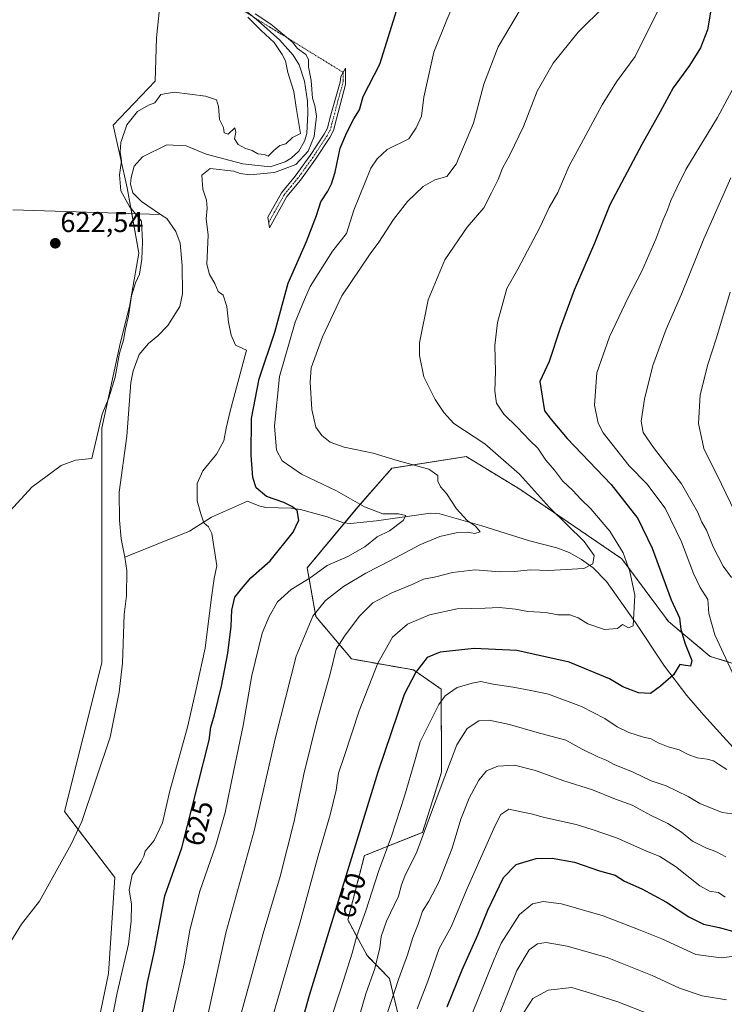
# Model space of a CAD drawing. Units: metres. Extents: x 644923 to 648383, y 4732266 to 4734652.
# Drawn here: x 647488 to 647735, y 4732905 to 4733250 of the extents above; entities that cross this region are included whole.
import ezdxf
from ezdxf.enums import TextEntityAlignment as Align

# ---------------------------------------------------------------- set-up
doc = ezdxf.new("R2010")
doc.units = ezdxf.units.M
doc.header["$MEASUREMENT"] = 0
doc.linetypes.add('TRAZO_Y_PUNTO', pattern=[1, 0.5, -0.25, 0, -0.25])
doc.linetypes.add('TRAZOS', pattern=[0.75, 0.5, -0.25])
for name, color, linetype, lineweight in [('Arbolado forestal', 92, 'TRAZOS', 0), ('Arbolado forestal CxS', 92, 'Continuous', 0), ('Camino', 19, 'Continuous', 0), ('Camino Cxs', 19, 'Continuous', 0), ('Camino eje', 39, 'TRAZO_Y_PUNTO', 13), ('Camino eje virtual', 6, 'TRAZO_Y_PUNTO', 0), ('Carátula', 7, 'Continuous', 5), ('Corriente natural lineal', 142, 'Continuous', 13), ('Cultivos herbáceos CxS', 92, 'Continuous', 0), ('Curva de nivel maestra', 36, 'Continuous', 30), ('Curva de nivel normal', 36, 'Continuous', 0), ('Matorral', 135, 'Continuous', 0), ('Matorral CxS', 135, 'Continuous', 0), ('Punto de cota en terreno', 7, 'Continuous', 0), ('Rótulo de curva de nivel directora', 19, 'Continuous', 0), ('Rótulo de punto de cota en terreno', 19, 'Continuous', 0)]:
    doc.layers.add(name, color=color, linetype=linetype, lineweight=lineweight)
doc.styles.add('Arial', font='txt', dxfattribs={"height": 0.2})

# ---------------------------------------------------------------- blocks, each defined once
blk = doc.blocks.new('*U150')
at = {"layer": 'Matorral CxS', "color": 135, "linetype": 'Continuous', "lineweight": 0}
for points in [[(647480.58, 4732779.87, 615.97), (647506.96, 4732858.72, 617.77), (647518.71, 4732915.57, 618.57), (647520.94, 4732949.29, 618.27), (647503.37, 4732972.44, 617.04), (647516.4, 4733024.58, 617.73), (647516.4, 4733085.68, 618.27), (647516.4, 4733106.86, 618.97), (647522.85, 4733136.51, 620.06), (647526.1, 4733149.55, 619.68), (647529.36, 4733168.29, 620.14), (647525.29, 4733191.1, 619.56), (647520.41, 4733213.09, 621.55), (647535.06, 4733228.57, 620.4), (647535.58, 4733243.74, 621.2), (647536.57, 4733253.93, 621.17)], [(647740.22, 4733023.56, 656.73), (647729.63, 4733026.82, 652.71), (647714.98, 4733039.04, 648.63), (647698.69, 4733061.03, 644.14), (647662.87, 4733085.47, 638.51), (647652.21, 4733091.96, 637.65), (647644.14, 4733096.88, 637.45), (647618.08, 4733092.81, 633.76), (647606.22, 4733079.33, 629.81), (647588.4, 4733057.88, 628.31), (647591.42, 4733040.81, 635.4), (647603.9, 4733025.92, 641.72), (647625.6, 4733022.09, 649.5), (647635.31, 4733015.37, 654.06), (647635.49, 4732986.17, 659.09), (647628.77, 4732965.11, 659.3), (647608.41, 4732956.96, 651.6), (647602.64, 4732934.44, 652.29), (647609.35, 4732921.92, 657.6), (647617.19, 4732913.89, 663.02), (647625.09, 4732881.09, 673.67)]]:
    blk.add_polyline3d(points, dxfattribs=at)
blk = doc.blocks.new('*U156')
at = {"layer": 'Curva de nivel normal', "color": 36, "linetype": 'Continuous', "lineweight": 0}
blk.add_polyline3d([(647643.42, 4732894.57, 680), (647653.94, 4732920.58, 680), (647656.34, 4732926.27, 680), (647662.77, 4732936.25, 680), (647667.31, 4732940.04, 680), (647671.06, 4732940.86, 680), (647677.52, 4732940, 680), (647692.13, 4732935.8, 680), (647705.07, 4732930.85, 680), (647712.67, 4732927.78, 680), (647724.54, 4732922.32, 680), (647733.48, 4732921.16, 680), (647740.06, 4732921.94, 680)], dxfattribs=at)
blk = doc.blocks.new('*U167')
at = {"layer": 'Curva de nivel normal', "color": 36, "linetype": 'Continuous', "lineweight": 0}
blk.add_polyline3d([(647734.81, 4732942.38, 670), (647732.55, 4732944.07, 670), (647729.38, 4732944.43, 670), (647725.96, 4732946.39, 670), (647717.45, 4732953.15, 670), (647711.92, 4732956.68, 670), (647707.01, 4732958.68, 670), (647696.8, 4732963.14, 670), (647688.19, 4732966.09, 670), (647682.64, 4732967.88, 670), (647671.49, 4732970.3, 670), (647666.91, 4732971.59, 670), (647663.93, 4732972.19, 670), (647659.05, 4732973.21, 670), (647656.29, 4732971.34, 670), (647654.2, 4732967.52, 670), (647644.41, 4732945.47, 670), (647638.84, 4732931.99, 670), (647634.6, 4732924.43, 670), (647630.63, 4732912.91, 670), (647626.96, 4732903.17, 670)], dxfattribs=at)
blk = doc.blocks.new('*U168')
at = {"layer": 'Curva de nivel normal', "color": 36, "linetype": 'Continuous', "lineweight": 0}
for points in [[(647517.02, 4732884.32, 620), (647521.77, 4732908.88, 620), (647525.81, 4732925.92, 620), (647526.67, 4732933.99, 620), (647526.78, 4732939.95, 620), (647525.95, 4732945, 620), (647526.99, 4732950.23, 620), (647530.22, 4732954.86, 620), (647531.17, 4732956.74, 620), (647531.59, 4732958.57, 620), (647534.76, 4732962.29, 620), (647537.71, 4732968.5, 620), (647540.2, 4732979.69, 620), (647546.44, 4733002.03, 620), (647549.71, 4733016.34, 620), (647552.66, 4733029.71, 620), (647554.68, 4733046.63, 620), (647555.75, 4733054.14, 620), (647556.69, 4733058.58, 620), (647554.91, 4733069.91, 620), (647553.83, 4733072.21, 620), (647552.21, 4733073.7, 620), (647551.14, 4733076.82, 620), (647549.81, 4733081.37, 620), (647549.78, 4733087.5, 620), (647551.75, 4733091.88, 620), (647556.63, 4733097.73, 620), (647559.22, 4733102.39, 620), (647559.96, 4733106.83, 620), (647561.41, 4733112.81, 620), (647567.09, 4733134.24, 620), (647563.26, 4733135.93, 620), (647561.77, 4733139.43, 620), (647560.76, 4733144.09, 620), (647560.27, 4733149.56, 620), (647558.97, 4733153.48, 620), (647557.16, 4733154.74, 620), (647555.98, 4733157.64, 620), (647554.15, 4733160.81, 620), (647553.22, 4733164.34, 620), (647553.7, 4733174.55, 620), (647553.03, 4733180.23, 620), (647553.29, 4733183.96, 620), (647553.06, 4733186.82, 620), (647551.81, 4733190.63, 620), (647551.4, 4733195.59, 620), (647554.36, 4733197.89, 620), (647562.71, 4733197.04, 620), (647564.92, 4733196.14, 620), (647568.3, 4733195.76, 620), (647576.97, 4733196.55, 620), (647584.36, 4733199.29, 620), (647588.7, 4733204.02, 620), (647590.88, 4733209.18, 620), (647591.64, 4733216.3, 620), (647591.08, 4733220.07, 620), (647590.21, 4733222.54, 620), (647589.76, 4733228.76, 620), (647588.86, 4733233.53, 620), (647588.83, 4733236.16, 620), (647587.9, 4733237.9, 620), (647584.97, 4733239.97, 620), (647583.26, 4733242.25, 620), (647575.6, 4733248.59, 620), (647570.19, 4733252.19, 620)], [(647567.6, 4733251.06, 620), (647572.3, 4733246.3, 620), (647576.81, 4733242.14, 620), (647579.57, 4733237.9, 620), (647580.75, 4733235.74, 620), (647581.54, 4733231.65, 620), (647583.72, 4733224.92, 620), (647584.54, 4733219.38, 620), (647586.05, 4733210.2, 620), (647583.23, 4733208.84, 620), (647580.9, 4733206.6, 620), (647578.82, 4733206, 620), (647576.67, 4733204.27, 620), (647574.68, 4733202.27, 620), (647573.47, 4733202.87, 620), (647571.08, 4733203.05, 620), (647569.04, 4733204.2, 620), (647566.76, 4733204.93, 620), (647564.14, 4733206.31, 620), (647562.89, 4733208.34, 620), (647563.32, 4733210.72, 620), (647563.04, 4733212.19, 620), (647560.68, 4733209.93, 620), (647559.29, 4733210.45, 620), (647559, 4733212.28, 620), (647557.66, 4733215.14, 620), (647557.31, 4733219.62, 620), (647556.65, 4733222.06, 620), (647552.71, 4733223.35, 620), (647541.81, 4733224.67, 620), (647537.04, 4733223.87, 620), (647534.95, 4733220.98, 620), (647532.76, 4733220.12, 620), (647528.95, 4733217.97, 620), (647525.21, 4733213.27, 620), (647523.1, 4733207.02, 620), (647522.81, 4733203.81, 620), (647523.26, 4733200.59, 620), (647522.63, 4733195.68, 620), (647523.02, 4733190.15, 620), (647526.08, 4733184.56, 620), (647530.36, 4733179.48, 620), (647530.63, 4733172.23, 620), (647530.45, 4733166.15, 620), (647529.62, 4733160.9, 620), (647528.22, 4733157.85, 620), (647526.78, 4733153.22, 620), (647525.8, 4733146.13, 620), (647524.73, 4733141.73, 620), (647524.02, 4733137.75, 620), (647522.58, 4733133.13, 620), (647521.06, 4733124.72, 620), (647518.86, 4733117.49, 620), (647516.55, 4733111.72, 620), (647512.9, 4733096.24, 620), (647507.19, 4733095.67, 620), (647502.12, 4733093.74, 620), (647491.9, 4733086.19, 620), (647484.31, 4733077.86, 620)]]:
    blk.add_polyline3d(points, dxfattribs=at)
blk = doc.blocks.new('*U177')
at = {"layer": 'Curva de nivel normal', "color": 36, "linetype": 'Continuous', "lineweight": 0}
blk.add_polyline3d([(647708.58, 4732901.26, 690), (647697.25, 4732905.67, 690), (647687.72, 4732908.69, 690), (647681.11, 4732910.66, 690), (647672.84, 4732909.81, 690), (647667.4, 4732906.85, 690), (647664.3, 4732901.98, 690)], dxfattribs=at)
blk = doc.blocks.new('*U182')
at = {"layer": 'Curva de nivel normal', "color": 36, "linetype": 'Continuous', "lineweight": 0}
for points in [[(647614.99, 4732897.39, 665), (647620.47, 4732913.82, 665), (647623.5, 4732922.21, 665), (647625.42, 4732928.29, 665), (647627.29, 4732932.96, 665), (647628.73, 4732937.43, 665), (647631.02, 4732940.95, 665), (647634.46, 4732947.6, 665), (647639.14, 4732959.57, 665), (647642.28, 4732969.71, 665), (647645.12, 4732977.11, 665), (647648.51, 4732983.46, 665), (647651.22, 4732986.64, 665), (647655.23, 4732988.36, 665), (647661.06, 4732988.63, 665), (647668.36, 4732986.82, 665), (647677.98, 4732983.32, 665), (647688.42, 4732980.05, 665), (647696.39, 4732976.72, 665), (647702.22, 4732974.64, 665), (647708.74, 4732971.08, 665), (647714.76, 4732968.18, 665), (647719.56, 4732965.17, 665), (647723.4, 4732961.97, 665), (647728.33, 4732959.51, 665), (647731.61, 4732958.44, 665), (647735.08, 4732956.48, 665)], [(647742.87, 4733067.87, 665), (647733.58, 4733087.26, 665), (647727.42, 4733099.72, 665), (647725.5, 4733108.54, 665), (647726.07, 4733118.57, 665), (647728.74, 4733129.24, 665), (647731.87, 4733138.56, 665), (647736.61, 4733154.56, 665)]]:
    blk.add_polyline3d(points, dxfattribs=at)
blk = doc.blocks.new('*U183')
at = {"layer": 'Curva de nivel normal', "color": 36, "linetype": 'Continuous', "lineweight": 0}
blk.add_polyline3d([(647541.25, 4732901.42, 630), (647545.27, 4732918.95, 630), (647547.22, 4732930.79, 630), (647550.79, 4732944.43, 630), (647556.42, 4732960.58, 630), (647559.66, 4732972.05, 630), (647562.5, 4732986.36, 630), (647565.92, 4733002.57, 630), (647568.94, 4733020.1, 630), (647572.55, 4733035.02, 630), (647575.11, 4733040.77, 630), (647577.96, 4733045.91, 630), (647582.71, 4733050.24, 630), (647589.37, 4733054.37, 630), (647595.38, 4733058.65, 630), (647602.57, 4733061.8, 630), (647608.57, 4733065.3, 630), (647612.9, 4733068.73, 630), (647617.23, 4733070.87, 630), (647622, 4733074.45, 630), (647622.98, 4733076.19, 630), (647620.34, 4733076.85, 630), (647614.94, 4733076.87, 630), (647608.52, 4733079.22, 630), (647598.7, 4733084.83, 630), (647586.34, 4733090.74, 630), (647579.66, 4733095.36, 630), (647577.58, 4733099.11, 630), (647576.95, 4733107.73, 630), (647578.7, 4733124.97, 630), (647584.16, 4733144, 630), (647587.42, 4733152, 630), (647589.44, 4733156.56, 630), (647597.28, 4733168.91, 630), (647602.15, 4733175.16, 630), (647604.68, 4733183.28, 630), (647610.68, 4733198.09, 630), (647612.9, 4733201.37, 630), (647616.36, 4733204.57, 630), (647623.98, 4733208.28, 630), (647626.6, 4733212.23, 630), (647628.46, 4733216.23, 630), (647629.3, 4733222.9, 630), (647632.76, 4733238.77, 630), (647637.3, 4733250.05, 630), (647639.04, 4733254.16, 630)], dxfattribs=at)
blk = doc.blocks.new('*U186')
at = {"layer": 'Curva de nivel normal', "color": 36, "linetype": 'Continuous', "lineweight": 0}
blk.add_polyline3d([(647692.57, 4733254.87, 640), (647683.3, 4733245.8, 640), (647674.57, 4733234.82, 640), (647668.96, 4733225.02, 640), (647664.15, 4733212.7, 640), (647659.42, 4733202.67, 640), (647656.84, 4733198.09, 640), (647655.26, 4733194.12, 640), (647653, 4733189.44, 640), (647650.25, 4733184.16, 640), (647644.42, 4733177.39, 640), (647636.57, 4733165.94, 640), (647630.74, 4733151.87, 640), (647627.7, 4733136.78, 640), (647627.73, 4733132.34, 640), (647629.24, 4733124.83, 640), (647633.18, 4733116.89, 640), (647636.3, 4733112.4, 640), (647639.81, 4733108.53, 640), (647650.69, 4733101.36, 640), (647662.77, 4733090.78, 640), (647673.34, 4733079.01, 640), (647685.44, 4733067.06, 640), (647688.95, 4733062.19, 640), (647688.47, 4733059.27, 640), (647685.28, 4733057.62, 640), (647679.16, 4733057.29, 640), (647673.1, 4733056.97, 640), (647666.52, 4733057.2, 640), (647661.2, 4733056.54, 640), (647655.92, 4733056.51, 640), (647647.23, 4733057.18, 640), (647639.28, 4733056.28, 640), (647633.41, 4733054.77, 640), (647629.13, 4733053.95, 640), (647625.14, 4733052.08, 640), (647618.09, 4733049.15, 640), (647611.4, 4733045.58, 640), (647606.57, 4733040.83, 640), (647601.48, 4733033.9, 640), (647598.59, 4733029.38, 640), (647596.38, 4733020.68, 640), (647591.77, 4733004, 640), (647587.25, 4732985.5, 640), (647583.79, 4732969.03, 640), (647578.92, 4732949.59, 640), (647572.92, 4732929.65, 640), (647565, 4732900.72, 640)], dxfattribs=at)
blk = doc.blocks.new('*U187')
at = {"layer": 'Curva de nivel normal', "color": 36, "linetype": 'Continuous', "lineweight": 0}
blk.add_polyline3d([(647711.09, 4733253.04, 645), (647703.34, 4733237.15, 645), (647696.83, 4733228.38, 645), (647691.72, 4733220.23, 645), (647684.43, 4733206.56, 645), (647680.18, 4733198.9, 645), (647676.27, 4733189.56, 645), (647673.21, 4733184.23, 645), (647670.03, 4733177.51, 645), (647662.21, 4733162.68, 645), (647658.37, 4733155.84, 645), (647655.06, 4733143.9, 645), (647654.11, 4733135.9, 645), (647654.38, 4733126.74, 645), (647654.12, 4733119.83, 645), (647654.74, 4733115.68, 645), (647657.34, 4733111.76, 645), (647661.99, 4733107.2, 645), (647666.45, 4733102.52, 645), (647669.19, 4733099.79, 645), (647672.03, 4733095.65, 645), (647675.05, 4733092.09, 645), (647677.87, 4733088.37, 645), (647681.42, 4733084.98, 645), (647684.29, 4733081.91, 645), (647687.82, 4733078.62, 645), (647694.43, 4733070.72, 645), (647699.14, 4733063.14, 645), (647701.45, 4733056.63, 645), (647703.23, 4733048.24, 645), (647702.66, 4733037.55, 645), (647701.02, 4733036.87, 645), (647698.83, 4733038, 645), (647697.11, 4733036.56, 645), (647692.56, 4733036.21, 645), (647686.74, 4733038.21, 645), (647683.34, 4733040.37, 645), (647680.44, 4733041.34, 645), (647676.17, 4733041.42, 645), (647672.05, 4733042.18, 645), (647665.76, 4733042.62, 645), (647661.34, 4733043.37, 645), (647655.64, 4733043.92, 645), (647650.73, 4733043.72, 645), (647640.96, 4733043.53, 645), (647631.19, 4733041.44, 645), (647623.48, 4733038.08, 645), (647618.31, 4733033.56, 645), (647613.1, 4733024.47, 645), (647606.59, 4733007.74, 645), (647601.5, 4732992.12, 645), (647599.36, 4732985.82, 645), (647598.56, 4732979.91, 645), (647596.46, 4732971.24, 645), (647592.26, 4732956.91, 645), (647585.84, 4732933.24, 645), (647575.98, 4732899.43, 645)], dxfattribs=at)
blk = doc.blocks.new('*U189')
at = {"layer": 'Curva de nivel normal', "color": 36, "linetype": 'Continuous', "lineweight": 0}
for points in [[(647741.5, 4733233.18, 655), (647732.2, 4733215.82, 655), (647721.12, 4733197.54, 655), (647717.9, 4733191.16, 655), (647715.85, 4733186.68, 655), (647714.66, 4733183.4, 655), (647712.96, 4733179.64, 655), (647710.53, 4733173.14, 655), (647705.69, 4733161.92, 655), (647700.85, 4733152.64, 655), (647694.32, 4733138.9, 655), (647689.94, 4733126.24, 655), (647689.08, 4733114.91, 655), (647690.37, 4733108.61, 655), (647692.15, 4733105.17, 655), (647701.22, 4733093.62, 655), (647707.35, 4733087.31, 655), (647713.79, 4733078.78, 655), (647719.58, 4733067.04, 655), (647723.73, 4733055.88, 655), (647726.14, 4733050.93, 655), (647728.75, 4733046.76, 655), (647729.19, 4733041.87, 655), (647731.25, 4733034.42, 655), (647738.14, 4733019.48, 655)], [(647735.46, 4732987.12, 655), (647732.47, 4732989.08, 655), (647730.79, 4732990.23, 655), (647728.57, 4732990.82, 655), (647725.05, 4732991.19, 655), (647721.84, 4732992.37, 655), (647718.74, 4732994.05, 655), (647714.94, 4732995.08, 655), (647711.39, 4732996.5, 655), (647708.93, 4732997.89, 655), (647706.19, 4732998.52, 655), (647701.15, 4733000.1, 655), (647696.98, 4733002.07, 655), (647692.73, 4733005.01, 655), (647684.54, 4733009.21, 655), (647672.92, 4733013.59, 655), (647666.81, 4733014.82, 655), (647660.54, 4733015.99, 655), (647653.54, 4733017.03, 655), (647649.23, 4733017.97, 655), (647646.23, 4733017.42, 655), (647640.9, 4733015.9, 655), (647636.79, 4733012.94, 655), (647634.51, 4733009.94, 655), (647628.01, 4732996.9, 655), (647626.08, 4732990.14, 655), (647622.47, 4732977.81, 655), (647617.87, 4732963.79, 655), (647613.38, 4732951.39, 655), (647608.97, 4732937.57, 655), (647605.76, 4732928.85, 655), (647604.1, 4732922.7, 655), (647600.21, 4732910.26, 655), (647593.05, 4732888.59, 655)]]:
    blk.add_polyline3d(points, dxfattribs=at)
blk = doc.blocks.new('*U191')
at = {"layer": 'Curva de nivel normal', "color": 36, "linetype": 'Continuous', "lineweight": 0}
blk.add_polyline3d([(647735.38, 4732906.38, 685), (647726.8, 4732907.8, 685), (647718.83, 4732910.51, 685), (647709.32, 4732914.93, 685), (647693.48, 4732921.23, 685), (647679.53, 4732925.14, 685), (647672.18, 4732926.45, 685), (647669.14, 4732925.99, 685), (647666.13, 4732923.92, 685), (647661.88, 4732916.63, 685), (647653.08, 4732894.68, 685)], dxfattribs=at)
blk = doc.blocks.new('*U192')
at = {"layer": 'Curva de nivel normal', "color": 36, "linetype": 'Continuous', "lineweight": 0}
for points in [[(647606.77, 4732901.21, 660), (647608.88, 4732908.48, 660), (647612.06, 4732917.4, 660), (647613.82, 4732924.63, 660), (647614.3, 4732928.53, 660), (647616.22, 4732933.95, 660), (647620.4, 4732942.73, 660), (647621.44, 4732946.7, 660), (647622.61, 4732949.8, 660), (647626.84, 4732958.25, 660), (647634.6, 4732979.45, 660), (647638.64, 4732989.95, 660), (647640.78, 4732995.86, 660), (647644.48, 4733001.54, 660), (647648.55, 4733004.22, 660), (647652.15, 4733004.4, 660), (647659.25, 4733002.99, 660), (647668.96, 4733000.14, 660), (647679, 4732997.42, 660), (647684.8, 4732994.27, 660), (647690.21, 4732991.54, 660), (647693.13, 4732990.45, 660), (647695.97, 4732988.94, 660), (647702.61, 4732986.18, 660), (647708.91, 4732983.2, 660), (647714.23, 4732981.45, 660), (647721.87, 4732977.72, 660), (647726, 4732975.25, 660), (647733.85, 4732972.09, 660), (647740.81, 4732971.14, 660)], [(647737.04, 4733054.52, 660), (647734.14, 4733058.51, 660), (647730.6, 4733065.28, 660), (647728.37, 4733071.04, 660), (647726.71, 4733073.87, 660), (647725.2, 4733077.53, 660), (647719.57, 4733087.34, 660), (647709.73, 4733100.12, 660), (647706.17, 4733105.35, 660), (647705.47, 4733109.26, 660), (647706.54, 4733117.01, 660), (647709.56, 4733128.81, 660), (647714.13, 4733141.62, 660), (647719.56, 4733153.9, 660), (647727.37, 4733173.23, 660), (647736.9, 4733194.62, 660)]]:
    blk.add_polyline3d(points, dxfattribs=at)
blk = doc.blocks.new('*U202')
at = {"layer": 'Curva de nivel maestra', "color": 36, "linetype": 'Continuous', "lineweight": 30}
blk.add_polyline3d([(647637.47, 4732903.91, 675), (647642.65, 4732916.89, 675), (647648.16, 4732929.17, 675), (647651.74, 4732937.86, 675), (647657.23, 4732949.3, 675), (647661.57, 4732953.84, 675), (647668.57, 4732955.93, 675), (647674.23, 4732956.11, 675), (647682.04, 4732954.7, 675), (647690.77, 4732951.67, 675), (647696.32, 4732950.09, 675), (647699.57, 4732947.94, 675), (647705.64, 4732945.31, 675), (647714.3, 4732940.66, 675), (647722.11, 4732935.45, 675), (647727.25, 4732932.9, 675), (647732.7, 4732931.78, 675), (647738.75, 4732930.09, 675)], dxfattribs=at)
blk = doc.blocks.new('*U203')
at = {"layer": 'Curva de nivel maestra', "color": 36, "linetype": 'Continuous', "lineweight": 30}
blk.add_polyline3d([(647729.98, 4733254.13, 650), (647728.64, 4733246.56, 650), (647726.25, 4733240.26, 650), (647722.36, 4733234.04, 650), (647716.69, 4733226.26, 650), (647712.1, 4733217.76, 650), (647705.69, 4733206.33, 650), (647694.41, 4733185.19, 650), (647689.04, 4733171.72, 650), (647681.89, 4733155.23, 650), (647676.99, 4733141.96, 650), (647673.23, 4733130.27, 650), (647669.85, 4733123.19, 650), (647671.6, 4733112.91, 650), (647673.87, 4733109.86, 650), (647679.52, 4733103.27, 650), (647694.88, 4733087.08, 650), (647704.28, 4733075.17, 650), (647709.28, 4733064.74, 650), (647715.9, 4733046.7, 650), (647718.9, 4733040.32, 650), (647719.37, 4733036.23, 650), (647720.8, 4733031.25, 650), (647723.22, 4733025.33, 650), (647722.75, 4733023.43, 650), (647720.9, 4733023.62, 650), (647719.01, 4733023.96, 650), (647716.79, 4733020.37, 650), (647712.21, 4733016.41, 650), (647708.7, 4733013.82, 650), (647704.44, 4733014.05, 650), (647699.04, 4733016.14, 650), (647694.37, 4733019, 650), (647680.22, 4733024.75, 650), (647661.9, 4733028.83, 650), (647646.92, 4733029.6, 650), (647634.98, 4733028.34, 650), (647630.48, 4733026.39, 650), (647626.42, 4733021.3, 650), (647622.37, 4733013.47, 650), (647613.12, 4732986.24, 650), (647589.12, 4732907.91, 650), (647578.65, 4732870.45, 650)], dxfattribs=at)
blk = doc.blocks.new('*U204')
at = {"layer": 'Curva de nivel maestra', "color": 36, "linetype": 'Continuous', "lineweight": 30}
blk.add_polyline3d([(647530.11, 4732898.62, 625), (647532.45, 4732912.5, 625), (647534.75, 4732922.92, 625), (647538.53, 4732942.85, 625), (647544.41, 4732959.72, 625), (647549.92, 4732981.26, 625), (647554.01, 4732997.41, 625), (647554.58, 4733002.02, 625), (647555.88, 4733006.37, 625), (647558.39, 4733016.36, 625), (647560.58, 4733027.91, 625), (647561.69, 4733037.37, 625), (647561.92, 4733043.08, 625), (647563.04, 4733047.64, 625), (647565.35, 4733050.56, 625), (647568.65, 4733054.36, 625), (647575.42, 4733060.39, 625), (647583.43, 4733070.36, 625), (647585.41, 4733074.62, 625), (647584.88, 4733077.94, 625), (647583.02, 4733079.35, 625), (647580.25, 4733080.75, 625), (647574.12, 4733082.92, 625), (647570.53, 4733085.98, 625), (647569.37, 4733089.52, 625), (647568.8, 4733097.4, 625), (647568.89, 4733110.25, 625), (647571.54, 4733124.18, 625), (647577.02, 4733140.55, 625), (647581.68, 4733157.75, 625), (647588.09, 4733172.3, 625), (647591.61, 4733181.41, 625), (647593.11, 4733186.23, 625), (647595.58, 4733189.94, 625), (647596.94, 4733192.58, 625), (647598.14, 4733196.69, 625), (647599.93, 4733205.08, 625), (647602.27, 4733210.52, 625), (647604.68, 4733215.39, 625), (647606.72, 4733218.52, 625), (647608.01, 4733223.23, 625), (647613.81, 4733234.56, 625), (647619.77, 4733253.59, 625)], dxfattribs=at)
blk = doc.blocks.new('5PATER')
at = {"layer": 'Carátula', "linetype": 'Continuous', "lineweight": 5}
h = blk.add_hatch(color=250, dxfattribs=at)
edge = h.paths.add_edge_path()
edge.add_ellipse((0, 0.01), major_axis=(-1.33, -1.34), ratio=0.999422, start_angle=0, end_angle=360)

msp = doc.modelspace()

# ---------------------------------------------------------------- linework, layer by layer
at = {"layer": 'Arbolado forestal', "color": 92, "linetype": 'TRAZOS', "lineweight": 0}
msp.add_polyline3d([(647740.22, 4733023.56, 656.73), (647729.63, 4733026.82, 652.71), (647714.98, 4733039.04, 648.63), (647698.69, 4733061.03, 644.14), (647662.86, 4733085.47, 638.51), (647652.21, 4733091.96, 637.65), (647644.14, 4733096.88, 637.45), (647618.08, 4733092.81, 633.76), (647606.22, 4733079.34, 629.81), (647601.51, 4733073.66, 627), (647588.4, 4733057.88, 628.31), (647591.42, 4733040.82, 635.4), (647603.9, 4733025.92, 641.72), (647625.6, 4733022.09, 649.5), (647635.31, 4733015.37, 654.06), (647635.49, 4732986.17, 659.09), (647628.77, 4732965.11, 659.3), (647608.41, 4732956.96, 651.6), (647602.64, 4732934.44, 652.29), (647609.34, 4732921.93, 657.6), (647617.19, 4732913.89, 663.02), (647625.09, 4732881.09, 673.67)], dxfattribs=at)
at = {"layer": 'Arbolado forestal CxS', "color": 92, "linetype": 'Continuous', "lineweight": 0}
msp.add_polyline3d([(647625.09, 4732881.09, 673.67), (647617.19, 4732913.89, 663.02), (647609.35, 4732921.92, 657.6), (647602.64, 4732934.44, 652.29), (647608.41, 4732956.96, 651.6), (647628.77, 4732965.11, 659.3), (647635.49, 4732986.17, 659.09), (647635.31, 4733015.37, 654.06), (647625.6, 4733022.09, 649.5), (647603.9, 4733025.92, 641.72), (647591.42, 4733040.81, 635.4), (647588.4, 4733057.88, 628.31), (647606.22, 4733079.33, 629.81), (647618.08, 4733092.81, 633.76), (647644.14, 4733096.88, 637.45), (647652.21, 4733091.96, 637.65), (647662.87, 4733085.47, 638.51), (647698.69, 4733061.03, 644.14), (647714.98, 4733039.04, 648.63), (647729.63, 4733026.82, 652.71), (647740.22, 4733023.56, 656.73)], dxfattribs=at)
at = {"layer": 'Camino', "color": 19, "linetype": 'Continuous', "lineweight": 0}
msp.add_polyline3d([(647581.27, 4733188.1, 621.45), (647575.12, 4733177.16, 620.87), (647574.64, 4733180.9, 620.97), (647579.41, 4733189.38, 621.52), (647584.22, 4733195.2, 621.36), (647589.43, 4733202.43, 621.11), (647594.38, 4733209.99, 621.6), (647595.45, 4733212.04, 622.26), (647596.45, 4733215.88, 622.6), (647599.91, 4733228.16, 622.18), (647600.11, 4733230.15, 622.11), (647601.78, 4733233.14, 622.17), (647601.85, 4733227.42, 622.57), (647598.63, 4733215.3, 623.18), (647597.56, 4733211.23, 623.22), (647596.32, 4733208.85, 622.73), (647591.28, 4733201.15, 621.97), (647586, 4733193.83, 621.76), (647581.27, 4733188.1, 621.45)], dxfattribs=at)
at = {"layer": 'Camino Cxs', "color": 19, "linetype": 'Continuous', "lineweight": 0}
msp.add_polyline3d([(647581.27, 4733188.1, 621.45), (647575.12, 4733177.16, 620.87), (647574.64, 4733180.9, 620.97), (647579.41, 4733189.38, 621.52), (647584.22, 4733195.2, 621.36), (647589.43, 4733202.43, 621.11), (647594.38, 4733209.99, 621.6), (647595.45, 4733212.04, 622.26), (647596.45, 4733215.88, 622.6), (647599.91, 4733228.16, 622.18), (647600.11, 4733230.15, 622.11), (647601.78, 4733233.14, 622.17), (647601.85, 4733227.42, 622.57), (647598.63, 4733215.3, 623.18), (647597.56, 4733211.23, 623.22), (647596.32, 4733208.85, 622.73), (647591.28, 4733201.15, 621.97), (647586, 4733193.83, 621.76), (647581.27, 4733188.1, 621.45)], close=True, dxfattribs=at)
at = {"layer": 'Camino eje', "color": 39, "linetype": 'TRAZO_Y_PUNTO', "lineweight": 13}
msp.add_polyline3d([(647600.95, 4733231.65, 622.16), (647600.98, 4733228.79, 622.31), (647600.88, 4733227.79, 622.38), (647599.15, 4733221.65, 622.62), (647597.54, 4733215.59, 622.9), (647597.04, 4733213.67, 623.02), (647596.51, 4733211.64, 622.89), (647595.35, 4733209.42, 622.17), (647590.36, 4733201.79, 621.57), (647587.75, 4733198.18, 621.76), (647585.11, 4733194.52, 621.61), (647582.75, 4733191.65, 621.74), (647580.34, 4733188.74, 621.48), (647574.88, 4733179.03, 620.91)], dxfattribs=at)
at = {"layer": 'Camino eje virtual', "color": 6, "linetype": 'TRAZO_Y_PUNTO', "lineweight": 0}
msp.add_polyline3d([(647515.24, 4733284.75, 621.48), (647516.28, 4733284, 621.48), (647600.95, 4733231.65, 622.16)], dxfattribs=at)
at = {"layer": 'Corriente natural lineal', "color": 142, "linetype": 'Continuous', "lineweight": 13}
for points in [[(647551.8, 4733265.63, 620.4), (647571.15, 4733249.7, 619.91), (647578.84, 4733242.98, 619.84), (647583.51, 4733237.66, 619.73), (647585.61, 4733234.34, 619.65), (647587.38, 4733228.54, 619.69), (647588.51, 4733221.49, 619.85), (647588.65, 4733217.34, 619.81), (647588.26, 4733210.26, 619.83), (647587.43, 4733207.48, 619.88), (647585.44, 4733203.95, 619.62), (647582.71, 4733201.57, 619.78), (647580.62, 4733200.23, 619.5), (647575.4, 4733198.54, 619.37), (647565.77, 4733199.55, 619.52), (647553.03, 4733202.99, 619.43), (647545.99, 4733205.86, 619.29), (647539.2, 4733206.26, 619.11), (647530.68, 4733201.97, 619.11), (647527.74, 4733198.72, 619.03), (647526.64, 4733194.76, 619.14), (647526.46, 4733192.43, 619.18), (647527.24, 4733189.38, 619.12), (647530.27, 4733186.37, 619.12), (647537.02, 4733181.84, 619.07), (647539.19, 4733180.38, 619.08), (647542.32, 4733175.78, 618.95), (647543.84, 4733171.8, 618.79), (647544.55, 4733163.94, 618.53), (647544.64, 4733154.03, 618.77), (647543.69, 4733149.49, 618.49), (647539.5, 4733142.87, 617.96), (647536.06, 4733139.24, 617.67), (647532.82, 4733136.56, 617.9), (647529.47, 4733132.65, 617.95), (647527.44, 4733127, 617.74), (647526.56, 4733122.91, 617.78), (647525.19, 4733104.01, 617.49), (647522.52, 4733084.44, 617.36), (647522.61, 4733074.6, 617.28), (647523.15, 4733068.05, 617.02), (647524.42, 4733061.66, 616.93)], [(647485.19, 4733183.49, 623.49), (647537.02, 4733181.84, 619.07)], [(647741.1, 4732991.09, 654.84), (647727.31, 4733006.27, 651.37), (647721.45, 4733013.16, 650.76), (647713.63, 4733023.38, 648.28), (647703.47, 4733038.72, 645.04), (647693.27, 4733053.1, 641.83), (647688.59, 4733057.84, 640.1), (647684.56, 4733060.83, 638.62), (647680.23, 4733063.22, 637.44), (647675.88, 4733064.86, 637.54), (647666.28, 4733067.39, 636.79), (647649.62, 4733072.6, 635.29), (647634.92, 4733076.77, 632.89), (647631.61, 4733077.08, 632.26), (647612.65, 4733074.33, 628.72), (647603.57, 4733073.37, 627.13), (647601.13, 4733073.71, 626.98), (647595.37, 4733075.8, 626.57), (647586.05, 4733078.39, 624.9), (647582.78, 4733078.86, 624.65), (647573.86, 4733079.01, 623.7), (647571.45, 4733079.6, 623.66), (647567.41, 4733081.29, 622.91), (647554.87, 4733075.65, 620.18), (647547.09, 4733070.73, 619.41), (647524.42, 4733061.66, 616.93)], [(647524.42, 4733061.66, 616.93), (647525.15, 4733056.94, 616.8), (647525, 4733048.11, 616.78), (647524.24, 4733041.54, 617.16), (647523.64, 4733024.48, 616.87), (647522.49, 4733014.26, 616.61), (647519.32, 4732998.47, 616.32), (647509.45, 4732968.87, 615.92), (647505.64, 4732961.01, 615.82), (647494.53, 4732940.93, 616.55), (647488.25, 4732932.88, 615.99), (647477.88, 4732916.25, 615.56), (647471.35, 4732900.41, 615.11), (647464.84, 4732888.86, 615.42), (647459.49, 4732876.82, 615.9), (647455.3, 4732866.04, 615.42), (647450.97, 4732858.9, 615.41), (647441.96, 4732848.08, 615.79)]]:
    msp.add_polyline3d(points, dxfattribs=at)
at = {"layer": 'Cultivos herbáceos CxS', "color": 92, "linetype": 'Continuous', "lineweight": 0}
for points in [[(647536.57, 4733253.93, 621.17), (647535.58, 4733243.74, 621.2), (647535.06, 4733228.57, 620.4), (647520.41, 4733213.09, 621.55), (647525.29, 4733191.1, 619.56), (647529.36, 4733168.29, 620.14), (647526.1, 4733149.55, 619.68), (647522.85, 4733136.51, 620.06), (647516.4, 4733106.86, 618.97), (647516.4, 4733085.68, 618.27), (647516.4, 4733024.58, 617.73), (647503.37, 4732972.44, 617.04), (647520.94, 4732949.29, 618.27), (647518.71, 4732915.57, 618.57), (647506.96, 4732858.72, 617.77), (647480.58, 4732779.87, 615.97)], [(647480.58, 4732779.87, 615.97), (647506.96, 4732858.72, 617.77), (647518.71, 4732915.57, 618.57), (647520.94, 4732949.29, 618.27), (647508.14, 4732966.16, 615.93), (647503.37, 4732972.44, 617.04), (647516.4, 4733024.58, 617.73), (647516.4, 4733085.68, 618.27), (647516.4, 4733106.86, 618.97), (647522.85, 4733136.51, 620.06), (647526.1, 4733149.55, 619.68), (647529.36, 4733168.29, 620.14), (647526.88, 4733182.16, 619.9), (647525.29, 4733191.1, 619.56), (647520.4, 4733213.09, 621.55), (647535.06, 4733228.57, 620.4), (647535.58, 4733243.74, 621.2), (647536.57, 4733253.93, 621.17)]]:
    msp.add_polyline3d(points, dxfattribs=at)
at = {"layer": 'Curva de nivel normal', "color": 36, "linetype": 'Continuous', "lineweight": 0}
msp.add_polyline3d([(647663.1, 4733253.82, 635), (647655.36, 4733240.6, 635), (647650.27, 4733227.55, 635), (647646.69, 4733213.81, 635), (647640.59, 4733199.48, 635), (647637.29, 4733195.14, 635), (647633.1, 4733193.96, 635), (647629.05, 4733191.58, 635), (647623.58, 4733186.32, 635), (647618.63, 4733180.04, 635), (647613.48, 4733172.08, 635), (647610.43, 4733168, 635), (647600.52, 4733153.23, 635), (647593.8, 4733138.9, 635), (647589.74, 4733128, 635), (647589.43, 4733122.94, 635), (647590.05, 4733113.4, 635), (647591.43, 4733107.2, 635), (647593.51, 4733104.24, 635), (647596.48, 4733101.94, 635), (647601.38, 4733100.14, 635), (647611.55, 4733098.08, 635), (647619.96, 4733095.56, 635), (647631.02, 4733092.49, 635), (647634.17, 4733090.24, 635), (647634.14, 4733088.24, 635), (647635.06, 4733086.34, 635), (647637.2, 4733083.95, 635), (647640.75, 4733078.53, 635), (647644.47, 4733074.48, 635), (647647.31, 4733072.49, 635), (647648.95, 4733070.55, 635), (647647.1, 4733069.91, 635), (647644.72, 4733070.33, 635), (647640.6, 4733070.19, 635), (647634.9, 4733068.88, 635), (647627.9, 4733065.9, 635), (647617.57, 4733060.4, 635), (647608.9, 4733056.01, 635), (647601.13, 4733051.32, 635), (647594.82, 4733046.43, 635), (647590.41, 4733040.91, 635), (647584.5, 4733026.94, 635), (647577.28, 4732998.37, 635), (647569.78, 4732965.61, 635), (647559.91, 4732929.91, 635), (647551.89, 4732893.57, 635)], dxfattribs=at)
at = {"layer": 'Matorral', "color": 135, "linetype": 'Continuous', "lineweight": 0}
for points in [[(647480.58, 4732779.87, 615.97), (647506.96, 4732858.72, 617.77), (647518.71, 4732915.57, 618.57), (647520.94, 4732949.29, 618.27), (647508.14, 4732966.16, 615.93), (647503.37, 4732972.44, 617.04), (647516.4, 4733024.58, 617.73), (647516.4, 4733085.68, 618.27), (647516.4, 4733106.86, 618.97), (647522.85, 4733136.51, 620.06), (647526.1, 4733149.55, 619.68), (647529.36, 4733168.29, 620.14), (647526.88, 4733182.16, 619.9), (647525.29, 4733191.1, 619.56), (647520.4, 4733213.09, 621.55), (647535.06, 4733228.57, 620.4), (647535.58, 4733243.74, 621.2), (647536.57, 4733253.93, 621.17)], [(647740.22, 4733023.56, 656.73), (647729.63, 4733026.82, 652.71), (647714.98, 4733039.04, 648.63), (647698.69, 4733061.03, 644.14), (647662.86, 4733085.47, 638.51), (647652.21, 4733091.96, 637.65), (647644.14, 4733096.88, 637.45), (647618.08, 4733092.81, 633.76), (647606.22, 4733079.34, 629.81), (647601.51, 4733073.66, 627), (647588.4, 4733057.88, 628.31), (647591.42, 4733040.82, 635.4), (647603.9, 4733025.92, 641.72), (647625.6, 4733022.09, 649.5), (647635.31, 4733015.37, 654.06), (647635.49, 4732986.17, 659.09), (647628.77, 4732965.11, 659.3), (647608.41, 4732956.96, 651.6), (647602.64, 4732934.44, 652.29), (647609.34, 4732921.93, 657.6), (647617.19, 4732913.89, 663.02), (647625.09, 4732881.09, 673.67)]]:
    msp.add_polyline3d(points, dxfattribs=at)

# ---------------------------------------------------------------- block references
at = {"layer": 'Curva de nivel maestra', "color": 36, "linetype": 'Continuous', "lineweight": 30}
for name in ['*U202', '*U203', '*U204']:
    msp.add_blockref(name, (0, 0), dxfattribs=at)
at = {"layer": 'Curva de nivel normal', "color": 36, "linetype": 'Continuous', "lineweight": 0}
for name in ['*U167', '*U156', '*U191', '*U187', '*U189', '*U192', '*U182', '*U186', '*U177', '*U183', '*U168']:
    msp.add_blockref(name, (0, 0), dxfattribs=at)
at = {"layer": 'Matorral CxS', "color": 135, "linetype": 'Continuous', "lineweight": 0}
msp.add_blockref('*U150', (0, 0), dxfattribs=at)
at = {"layer": 'Punto de cota en terreno', "linetype": 'Continuous', "lineweight": 0}
msp.add_blockref('5PATER', (647500.11, 4733171.7, 622.54), dxfattribs=at)

# ---------------------------------------------------------------- texts
at = {"layer": 'Rótulo de curva de nivel directora', "color": 19, "linetype": 'Continuous', "lineweight": 0, "style": 'Arial'}
for s, rotation, p in [('625', 75.6512, (647550.26, 4732968.34)), ('650', 72.9652, (647603.56, 4732942.99))]:
    msp.add_text(s, height=7, rotation=rotation, dxfattribs=at).set_placement(p, align=Align.MIDDLE_CENTER)
at = {"layer": 'Rótulo de punto de cota en terreno', "color": 19, "linetype": 'Continuous', "lineweight": 0, "style": 'Arial'}
msp.add_text('622,54', height=7, dxfattribs=at).set_placement((647501.87, 4733173.46), align=Align.BOTTOM_LEFT)

doc.saveas('drawing.dxf')
